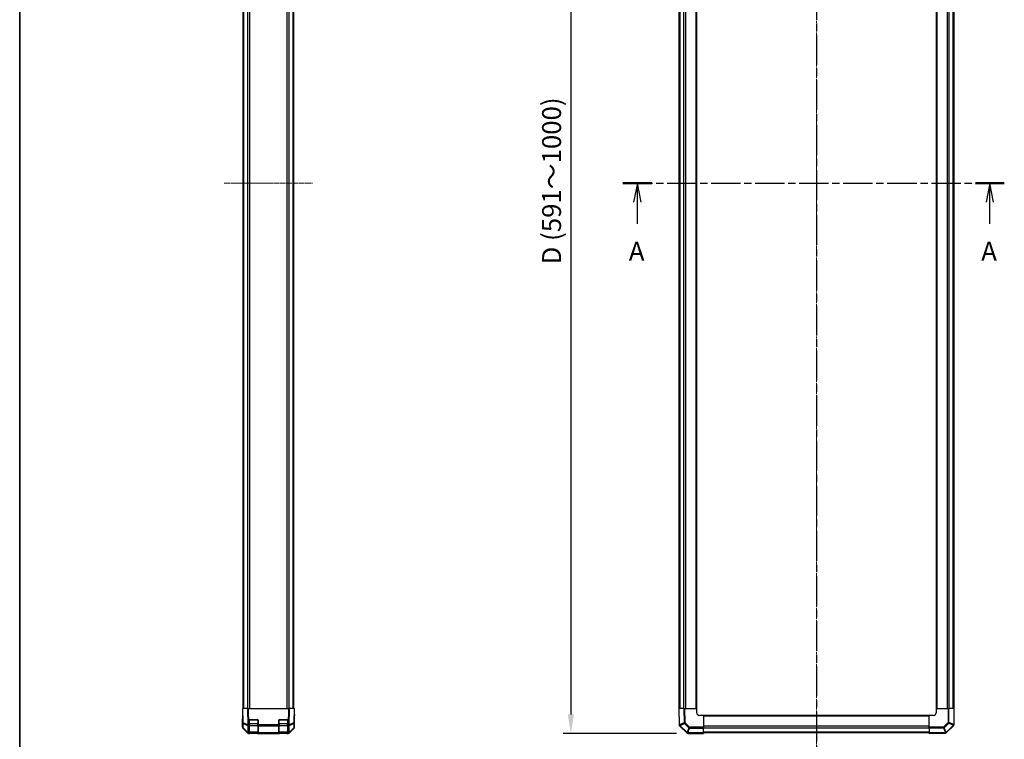
# Model space of a CAD drawing. Units: millimetres. Extents: x 0 to 10617, y -31 to 2810.
# Drawn here: x 987 to 1703, y 499 to 1022 of the extents above; entities that cross this region are included whole.
import ezdxf

# ---------------------------------------------------------------- set-up
doc = ezdxf.new("R2010")
doc.units = ezdxf.units.MM
doc.linetypes.add('CHAIN', pattern=[0.3543, 0.2362, -0.0295, 0.0591, -0.0295])
for name, color, linetype, lineweight in [('AM_5', 3, 'Continuous', 25), ('AM_5 @ 1', 3, 'Continuous', 25), ('Border (ISO)', 7, 'Continuous', 35), ('Centerline (ISO)', 131, 'Continuous', 18), ('Section Line (ISO)', 7, 'CHAIN', 25), ('TK1', 7, 'Continuous', 25), ('TK2', 2, 'Continuous', 25), ('TK3', 5, 'Continuous', 25)]:
    doc.layers.add(name, color=color, linetype=linetype, lineweight=lineweight)
doc.styles.add('Note Text (TK)', font='txt')
doc.dimstyles.new('Default - Method 1b (TK)', dxfattribs={"dimscale": 2.5, "dimtxt": 2.5, "dimasz": 2.5, "dimexe": 1, "dimexo": 1.5, "dimgap": 1, "dimtad": 1, "dimtoh": 1, "dimrnd": 1e-08, "dimdsep": 46, "dimtxsty": 'Note Text (TK)', "dimcen": 0.09, "dimdle": 5, "dimclrd": 100, "dimclre": 100, "dimclrt": 7, "dimadec": 1, "dimazin": 1, "dimtfac": 1, "dimtmove": 0, "dimatfit": 3, "dimfxl": 1, "dimtolj": 1, "dimlwd": -1, "dimlwe": -1, "dimarcsym": 0})

# ---------------------------------------------------------------- blocks, each defined once
blk = doc.blocks.new('図面枠 tk図枠')
at = {"layer": 'Border (ISO)'}
blk.add_line((14.5, 289), (14.5, 8), dxfattribs=at)
blk = doc.blocks.new('2dTransSection0')
at = {"layer": 'Section Line (ISO)', "linetype": 'CHAIN', "ltscale": 16.42823}
blk.add_line((94.21, 172.26), (144.59, 172.26), dxfattribs=at)
at = {"layer": 'Section Line (ISO)', "linetype": 'Continuous', "lineweight": 50}
for p, q in [((94.21, 172.26), (98.03, 172.26)), ((140.77, 172.26), (144.59, 172.26))]:
    blk.add_line(p, q, dxfattribs=at)
at = {"layer": 'Section Line (ISO)', "linetype": 'Continuous'}
for p, q in [((96.12, 172.26), (95.62, 169.76)), ((96.12, 169.76), (96.12, 172.26)), ((96.62, 169.76), (96.12, 172.26)), ((142.68, 172.26), (142.18, 169.76)), ((142.68, 169.76), (142.68, 172.26)), ((143.18, 169.76), (142.68, 172.26)), ((96.12, 166.9), (96.12, 169.76)), ((142.68, 166.9), (142.68, 169.76))]:
    blk.add_line(p, q, dxfattribs=at)
at = {"layer": 'Section Line (ISO)', "char_height": 2.5, "attachment_point": 7, "style": 'Note Text (TK)'}
for insert in [(94.98, 161.23), (141.54, 161.23)]:
    blk.add_mtext('A', dxfattribs=dict(at, insert=insert))
blk = doc.blocks.new('2dTransSection1')
at = {"layer": 'Section Line (ISO)', "linetype": 'CHAIN', "ltscale": 16.827816}
blk.add_line((119.77, 251.49), (119.77, 92.51), dxfattribs=at)
at = {"layer": 'Section Line (ISO)', "linetype": 'Continuous', "lineweight": 50}
for p, q in [((119.77, 251.49), (119.77, 247.53)), ((119.77, 96.48), (119.77, 92.51))]:
    blk.add_line(p, q, dxfattribs=at)
at = {"layer": 'Section Line (ISO)', "linetype": 'Continuous'}
for p, q in [((122.27, 250.01), (119.77, 249.51)), ((122.27, 249.51), (119.77, 249.51)), ((119.77, 249.51), (122.27, 249.01)), ((125.15, 249.51), (122.27, 249.51)), ((122.27, 94.99), (119.77, 94.49)), ((122.27, 94.49), (119.77, 94.49)), ((119.77, 94.49), (122.27, 93.99)), ((125.15, 94.49), (122.27, 94.49))]:
    blk.add_line(p, q, dxfattribs=at)
at = {"layer": 'Section Line (ISO)', "char_height": 2.5, "attachment_point": 7, "style": 'Note Text (TK)'}
for insert in [(128.55, 248.28), (128.55, 93.27)]:
    blk.add_mtext('B', dxfattribs=dict(at, insert=insert))
blk = doc.blocks.new('*D33')
at = {"layer": 'AM_5', "color": 100}
for p, q in [((1476.26, 1303.41), (1382.53, 1303.41)), ((1388.03, 1289.66), (1388.03, 517.16)), ((1464.67, 503.41), (1382.53, 503.41))]:
    blk.add_line(p, q, dxfattribs=at)
for points in [[(1385.74, 1289.66), (1390.33, 1289.66), (1388.03, 1303.41)], [(1385.74, 517.16), (1390.33, 517.16), (1388.03, 503.41)]]:
    blk.add_solid(points, dxfattribs=at)
at = {"layer": 'Defpoints', "color": 0}
for p in [(1484.51, 1303.41), (1388.03, 503.41), (1472.92, 503.41)]:
    blk.add_point(p, dxfattribs=at)
at = {"layer": 'AM_5', "color": 7, "insert": (1374.02, 840.13), "char_height": 13.75, "attachment_point": 4, "rotation": 90, "style": 'Note Text (TK)'}
blk.add_mtext('\\A1; D (591～1000)', dxfattribs=at)

msp = doc.modelspace()

# ---------------------------------------------------------------- linework, layer by layer
at = {"layer": 'Centerline (ISO)', "linetype": 'CHAIN', "ltscale": 23.990969}
msp.add_line((1566.5054, 1316.863), (1566.5054, 489.963), dxfattribs=at)
at = {"layer": 'Centerline (ISO)', "linetype": 'CHAIN', "ltscale": 13.011128}
msp.add_line((1136.0944, 903.413), (1200.4944, 903.413), dxfattribs=at)
at = {"layer": 'TK1'}
for p, q in [((1149.8444, 521.413), (1149.8444, 1285.413)), ((1150.4302, 521.413), (1150.4302, 1285.413)), ((1153.2586, 521.413), (1153.2586, 1285.413)), ((1154.6728, 521.413), (1154.6728, 1285.413)), ((1181.916, 521.413), (1181.916, 1285.413)), ((1183.3302, 521.413), (1183.3302, 1285.413)), ((1186.1586, 521.413), (1186.1586, 1285.413)), ((1186.7444, 521.413), (1186.7444, 1285.413)), ((1466.8054, 521.413), (1466.8054, 1285.413)), ((1467.3912, 521.413), (1467.3912, 1285.413)), ((1470.2196, 521.413), (1470.2196, 1285.413)), ((1471.6338, 521.413), (1471.6338, 1285.413)), ((1479.0054, 521.413), (1479.0054, 1285.413)), ((1479.5054, 521.413), (1479.5054, 1285.413)), ((1653.5054, 1285.413), (1653.5054, 521.413)), ((1654.0054, 1285.413), (1654.0054, 521.413)), ((1661.377, 1285.413), (1661.377, 521.413)), ((1662.7912, 1285.413), (1662.7912, 521.413)), ((1665.6196, 1285.413), (1665.6196, 521.413)), ((1666.2054, 1285.413), (1666.2054, 521.413)), ((1648.5054, 516.413), (1484.5054, 516.413)), ((1648.5054, 515.913), (1484.5054, 515.913)), ((1648.5054, 508.5414), (1484.5054, 508.5414)), ((1648.5054, 507.1272), (1484.5054, 507.1272)), ((1648.5054, 504.2988), (1484.5054, 504.2988)), ((1648.5054, 503.713), (1484.5054, 503.713))]:
    msp.add_line(p, q, dxfattribs=at)
at = {"layer": 'TK2'}
for p, q in [((1149.3444, 521.413), (1149.6372, 521.413)), ((1149.3444, 521.413), (1149.5252, 511.0545)), ((1149.8182, 511.0472), (1149.6372, 521.413)), ((1153.0522, 521.413), (1149.6372, 521.413)), ((1153.0522, 521.413), (1153.2582, 509.6083)), ((1153.0522, 521.413), (1153.7592, 521.413)), ((1153.9651, 509.6156), (1153.7592, 521.413)), ((1153.7592, 521.413), (1182.8296, 521.413)), ((1182.8296, 521.413), (1182.6237, 509.6156)), ((1182.8296, 521.413), (1183.5366, 521.413)), ((1183.3306, 509.6083), (1183.5366, 521.413)), ((1186.9516, 521.413), (1183.5366, 521.413)), ((1186.9516, 521.413), (1186.7706, 511.0472)), ((1186.9516, 521.413), (1187.2444, 521.413)), ((1187.0636, 511.0545), (1187.2444, 521.413)), ((1187.2444, 516.413), (1187.1571, 516.413)), ((1187.2444, 507.8278), (1187.2444, 516.413)), ((1466.5054, 521.413), (1466.7113, 509.6156)), ((1466.5054, 521.413), (1466.7982, 521.413)), ((1467.0043, 509.6083), (1466.7982, 521.413)), ((1470.2132, 521.413), (1466.7982, 521.413)), ((1470.2132, 521.413), (1470.3941, 511.0472)), ((1470.2132, 521.413), (1470.9202, 521.413)), ((1470.9202, 521.413), (1479.5054, 521.413)), ((1471.101, 511.0545), (1470.9202, 521.413)), ((1479.5054, 518.413), (1479.5054, 521.413)), ((1484.5054, 516.413), (1481.5054, 516.413)), ((1484.5054, 516.413), (1484.5054, 507.8215)), ((1648.5054, 507.8278), (1648.5054, 516.413)), ((1651.5054, 516.413), (1648.5054, 516.413)), ((1653.5054, 521.413), (1662.097, 521.413)), ((1653.5054, 521.413), (1653.5054, 518.413)), ((1662.097, 521.413), (1662.7928, 521.413)), ((1662.097, 521.413), (1662.097, 511.2416)), ((1662.7928, 511.2416), (1662.7928, 521.413)), ((1666.2187, 521.413), (1662.7928, 521.413)), ((1666.2187, 521.413), (1666.5054, 521.413)), ((1666.2187, 521.413), (1666.2187, 509.8272)), ((1666.5054, 509.8272), (1666.5054, 521.413)), ((1149.3444, 507.8278), (1149.3444, 512.413)), ((1149.5015, 512.413), (1149.3444, 512.413)), ((1149.5252, 511.0545), (1149.5816, 507.8215)), ((1153.2582, 509.6083), (1149.8182, 511.0472)), ((1149.8224, 510.5627), (1153.2624, 509.1238)), ((1149.8788, 507.3297), (1149.8224, 510.5627)), ((1153.2624, 509.1238), (1153.2708, 509.112)), ((1153.2708, 509.112), (1153.3617, 503.9071)), ((1153.9735, 509.6038), (1153.9651, 509.6156)), ((1154.3444, 509.6038), (1153.9735, 509.6038)), ((1153.9735, 508.9141), (1153.9735, 509.6038)), ((1153.9735, 508.9141), (1154.3444, 508.9141)), ((1154.0644, 503.7092), (1153.9735, 508.9141)), ((1154.3444, 509.6038), (1154.3444, 512.913)), ((1154.3444, 509.6038), (1154.3444, 508.9141)), ((1154.3444, 503.7059), (1154.3444, 508.9141)), ((1154.8444, 513.413), (1160.3444, 513.413)), ((1160.8444, 512.913), (1160.8444, 509.6038)), ((1160.8444, 508.9141), (1160.8444, 509.6038)), ((1175.7444, 509.6038), (1160.8444, 509.6038)), ((1160.8444, 508.9141), (1175.7444, 508.9141)), ((1160.8444, 508.9141), (1160.8444, 503.7059)), ((1175.7444, 509.6038), (1175.7444, 512.913)), ((1175.7444, 509.6038), (1175.7444, 508.9141)), ((1175.7444, 503.7059), (1175.7444, 508.9141)), ((1176.2444, 513.413), (1181.7444, 513.413)), ((1182.2444, 512.913), (1182.2444, 509.6038)), ((1182.6153, 509.6038), (1182.2444, 509.6038)), ((1182.2444, 508.9141), (1182.2444, 509.6038)), ((1182.2444, 508.9141), (1182.6153, 508.9141)), ((1182.2444, 508.9141), (1182.2444, 503.7059)), ((1182.6153, 508.9141), (1182.5244, 503.7092)), ((1182.6237, 509.6156), (1182.6153, 509.6038)), ((1182.6153, 509.6038), (1182.6153, 508.9141)), ((1183.2271, 503.9071), (1183.318, 509.112)), ((1183.318, 509.112), (1183.3264, 509.1238)), ((1183.3264, 509.1238), (1186.7664, 510.5627)), ((1186.7706, 511.0472), (1183.3306, 509.6083)), ((1186.7664, 510.5627), (1186.71, 507.3297)), ((1187.0072, 507.8215), (1187.0636, 511.0545)), ((1466.7113, 509.6156), (1466.7115, 509.6038)), ((1470.3941, 511.0472), (1467.0043, 509.6083)), ((1467.0043, 508.9141), (1472.2092, 503.7092)), ((1467.2142, 509.1238), (1470.6041, 510.5627)), ((1467.2144, 509.112), (1467.2142, 509.1238)), ((1472.4194, 503.9071), (1467.2144, 509.112)), ((1470.6041, 510.5627), (1473.8371, 507.3297)), ((1474.334, 507.8215), (1471.101, 511.0545)), ((1658.864, 508.0086), (1648.5054, 507.8278)), ((1662.097, 511.2416), (1658.864, 508.0086)), ((1659.3557, 507.5117), (1662.5887, 510.7447)), ((1666.0113, 509.327), (1660.8064, 504.122)), ((1661.0043, 503.9119), (1666.2092, 509.1168)), ((1662.097, 511.2416), (1662.7928, 511.2416)), ((1662.5887, 510.7447), (1666.0113, 509.327)), ((1666.2154, 509.8239), (1662.7928, 511.2416)), ((1666.2092, 509.1168), (1666.2125, 509.1201)), ((1666.2187, 509.8272), (1666.2154, 509.8239)), ((1666.2187, 509.8272), (1666.5054, 509.8272)), ((1153.0522, 503.7058), (1149.6372, 507.1208)), ((1153.3617, 503.9071), (1149.8788, 507.3297)), ((1149.8806, 507.1257), (1153.3635, 503.703)), ((1153.3635, 503.703), (1153.3668, 503.6998)), ((1153.7592, 503.413), (1154.0677, 503.413)), ((1154.0677, 503.7059), (1154.0644, 503.7092)), ((1154.3444, 503.7059), (1154.0677, 503.7059)), ((1154.0677, 503.413), (1154.0677, 503.7059)), ((1154.0677, 503.413), (1154.3444, 503.413)), ((1154.3444, 503.7059), (1154.3444, 503.413)), ((1154.3444, 503.413), (1154.8444, 503.413)), ((1154.8444, 503.413), (1154.8444, 503.613)), ((1160.3444, 503.413), (1154.8444, 503.413)), ((1160.3444, 503.613), (1160.3444, 503.413)), ((1160.3444, 503.413), (1160.8444, 503.413)), ((1175.7444, 503.7059), (1160.8444, 503.7059)), ((1160.8444, 503.413), (1160.8444, 503.7059)), ((1160.8444, 503.413), (1175.7444, 503.413)), ((1175.7444, 503.7059), (1175.7444, 503.413)), ((1175.7444, 503.413), (1176.2444, 503.413)), ((1176.2444, 503.413), (1176.2444, 503.613)), ((1181.7444, 503.413), (1176.2444, 503.413)), ((1181.7444, 503.613), (1181.7444, 503.413)), ((1181.7444, 503.413), (1182.2444, 503.413)), ((1182.2444, 503.413), (1182.2444, 503.7059)), ((1182.5211, 503.7059), (1182.2444, 503.7059)), ((1182.2444, 503.413), (1182.5211, 503.413)), ((1182.5244, 503.7092), (1182.5211, 503.7059)), ((1182.5211, 503.7059), (1182.5211, 503.413)), ((1182.5211, 503.413), (1182.8296, 503.413)), ((1183.222, 503.6998), (1183.2253, 503.703)), ((1183.2253, 503.703), (1186.7082, 507.1257)), ((1186.71, 507.3297), (1183.2271, 503.9071)), ((1186.9516, 507.1208), (1183.5366, 503.7058)), ((1472.2092, 503.7092), (1472.2125, 503.7059)), ((1473.8371, 507.3297), (1472.4194, 503.9071)), ((1472.9163, 503.703), (1474.334, 507.1257)), ((1472.9196, 503.6998), (1472.9163, 503.703)), ((1484.5054, 503.6998), (1472.9196, 503.6998)), ((1472.9196, 503.6998), (1472.9196, 503.413)), ((1472.9196, 503.413), (1484.5054, 503.413)), ((1484.5054, 507.8215), (1474.334, 507.8215)), ((1474.334, 507.8215), (1474.334, 507.1257)), ((1474.334, 507.1257), (1484.5054, 507.1257)), ((1484.5054, 507.8215), (1484.5054, 507.1257)), ((1484.5054, 503.6998), (1484.5054, 507.1257)), ((1484.5054, 503.6998), (1484.5054, 503.413)), ((1648.5054, 507.1208), (1648.5054, 507.8278)), ((1648.5054, 507.1208), (1658.8712, 507.3017)), ((1648.5054, 507.1208), (1648.5054, 503.7058)), ((1660.3101, 503.9119), (1648.5054, 503.7058)), ((1648.5054, 503.413), (1648.5054, 503.7058)), ((1648.5054, 503.413), (1660.3029, 503.6189)), ((1658.8712, 507.3017), (1660.3101, 503.9119)), ((1660.7946, 504.1218), (1659.3557, 507.5117)), ((1660.3029, 503.6189), (1660.3146, 503.6191)), ((1660.8064, 504.122), (1660.7946, 504.1218))]:
    msp.add_line(p, q, dxfattribs=at)
for centre, radius, start, end in [((1481.5054, 518.413), 2, 180, 270), ((1651.5054, 518.413), 2, 270, 0), ((1154.8444, 512.913), 0.5, 90, 180), ((1160.3444, 512.913), 0.5, 0, 90), ((1176.2444, 512.913), 0.5, 90, 180), ((1181.7444, 512.913), 0.5, 0, 90), ((1467.7114, 509.6212), 1, 181, 225), ((1665.5054, 509.8272), 1, 315, 0), ((1150.5815, 507.8389), 1, 181, 225.5), ((1154.0677, 504.413), 1, 225.5, 270), ((1182.5211, 504.413), 1, 270, 314.5), ((1186.0073, 507.8389), 1, 314.5, 359), ((1472.9196, 504.413), 1, 225, 270), ((1660.2972, 504.619), 1, 271, 315)]:
    msp.add_arc(centre, radius, start, end, dxfattribs=at)
for centre, major_axis, ratio, start_param, end_param in [((1187.192, 518.413), (0, 2), 0.01745506, 2.35619449, 3.14159265), ((1149.4142, 517.413), (0, -5), 0.01745506, 0, 0.78539816), ((1150.5251, 511.0719), (-0.9998, -0.0175), 0.01744975, 0, 0.78524587), ((1150.5251, 511.0719), (-0.9998, -0.0175), 0.70705293, 0, 0.77922765), ((1150.5251, 511.0719), (-0.3859, -0.9225), 0.67266741, 5.01241181, 5.54682635), ((1153.9651, 509.633), (0.3859, 0.9225), 0.67266741, 1.87081915, 2.4052337), ((1153.9651, 509.633), (-0.9998, -0.0175), 0.01744975, 0.78524587, 1.57049174), ((1153.9651, 509.633), (0.8145, 0.5802), 0.01421551, 3.66172306, 4.70226326), ((1153.9735, 509.6212), (0.8145, 0.5802), 0.01421551, 3.66172306, 4.70226326), ((1153.9735, 509.6212), (0.9998, 0.0175), 0.70705293, 3.9208203, 4.70004795), ((1182.6153, 509.6212), (0.8145, -0.5802), 0.01421551, 4.7225147, 5.7630549), ((1182.6153, 509.6212), (0.9998, -0.0175), 0.70705293, 4.72473001, 5.50395766), ((1182.6237, 509.633), (0.8145, -0.5802), 0.01421551, 4.7225147, 5.7630549), ((1182.6237, 509.633), (-0.9998, 0.0175), 0.01744975, 1.57110091, 2.35634678), ((1182.6237, 509.633), (0.3859, -0.9225), 0.67266741, 0.73635896, 1.2707735), ((1186.0637, 511.0719), (0.9998, -0.0175), 0.70705293, 5.50395766, 6.28318531), ((1186.0637, 511.0719), (-0.3859, 0.9225), 0.67266741, 3.87795161, 4.41236615), ((1186.0637, 511.0719), (0.9998, -0.0175), 0.01744975, 5.49793944, 6.28318531), ((1467.7112, 509.633), (-0.9998, -0.0175), 0.58012166, 0, 1.0405402), ((1467.7112, 509.633), (-0.9998, -0.0175), 0.01744975, 0, 0.78524587), ((1467.7114, 509.6212), (-0.9998, -0.0175), 0.58012166, 0, 1.0405402), ((1467.7112, 509.633), (0.3907, -0.9205), 0.68263531, 4.45610406, 4.9905186), ((1467.7114, 509.6212), (-0.7071, -0.7071), 0.01234165, 0, 0.77922765), ((1471.101, 511.0719), (-0.9998, -0.0175), 0.01744975, 0.78524587, 1.57049174), ((1471.101, 511.0719), (-0.3907, 0.9205), 0.68263531, 1.3145114, 1.84892595), ((1471.101, 511.0719), (0.7071, 0.7071), 0.01234165, 3.9208203, 4.70004795), ((1658.8465, 508.0086), (-0.7071, 0.7071), 0.01234165, 3.9208203, 4.70004795), ((1658.8465, 508.0086), (0.0175, -0.9998), 0.01744975, 0.78524587, 1.57049174), ((1662.0795, 511.2416), (0.7071, -0.7071), 0.01234165, 0.77922765, 1.5584553), ((1662.0795, 511.2416), (0.3827, 0.9239), 0.68496673, 4.44496284, 4.98884622), ((1665.5021, 509.8239), (0.3827, 0.9239), 0.68496673, 4.44496284, 4.98884622), ((1665.5021, 509.8239), (0.7071, -0.7071), 0.01234165, 0, 0.77922765), ((1665.5021, 509.8239), (0.7071, -0.7071), 0.58406793, 0, 1.04217396), ((1665.5054, 509.8272), (0.7071, -0.7071), 0.58406793, 0, 1.04217396), ((1150.3446, 507.8281), (-0.7073, -0.7073), 0.99969546, 5.49793944, 6.28318531), ((1150.5815, 507.8389), (-0.9998, -0.0175), 0.70705293, 0, 0.77922765), ((1150.5815, 507.8389), (-0.7009, -0.7133), 0.27881333, 5.73930193, 6.28318531), ((1153.7595, 504.4132), (-0.7073, -0.7073), 0.99969546, 0, 0.78524587), ((1154.0644, 504.4163), (-0.7009, -0.7133), 0.27881333, 5.73930193, 6.28318531), ((1154.0644, 504.4163), (-0.9998, -0.0175), 0.70705293, 0.77922765, 1.5584553), ((1154.0644, 504.4163), (-0.7009, -0.7133), 0.57396196, 0, 1.04217396), ((1154.0677, 504.413), (-0.7009, -0.7133), 0.57396196, 0, 1.04217396), ((1182.5211, 504.413), (0.7009, -0.7133), 0.57396196, 5.24101135, 6.28318531), ((1182.5244, 504.4163), (-0.9998, 0.0175), 0.70705293, 1.58313735, 2.362365), ((1182.5244, 504.4163), (0.7009, -0.7133), 0.57396196, 5.24101135, 6.28318531), ((1182.8293, 504.4132), (0.7073, -0.7073), 0.99969546, 5.49793944, 6.28318531), ((1182.5244, 504.4163), (0.7009, -0.7133), 0.27881333, 0, 0.54388338), ((1186.0073, 507.8389), (0.7009, -0.7133), 0.27881333, 0, 0.54388338), ((1186.0073, 507.8389), (0.9998, -0.0175), 0.70705293, 5.50395766, 6.28318531), ((1186.2442, 507.8281), (0.7073, -0.7073), 0.99969546, 0, 0.78524587), ((1472.9163, 504.4163), (-0.7071, -0.7071), 0.01234165, 0, 0.77922765), ((1472.9163, 504.4163), (-0.7071, -0.7071), 0.58406793, 0, 1.04217396), ((1472.9196, 504.413), (-0.7071, -0.7071), 0.58406793, 0, 1.04217396), ((1472.9163, 504.4163), (0.9239, -0.3827), 0.68496673, 4.44496284, 4.98884622), ((1474.334, 507.8389), (-0.7071, -0.7071), 0.01234165, 0.77922765, 1.5584553), ((1474.334, 507.8389), (0.9239, -0.3827), 0.68496673, 4.44496284, 4.98884622), ((1658.8465, 508.0086), (-0.9205, -0.3907), 0.68263531, 1.3145114, 1.84892595), ((1660.2854, 504.6188), (0.0175, -0.9998), 0.58012166, 0, 1.0405402), ((1660.2854, 504.6188), (0.0175, -0.9998), 0.01744975, 0, 0.78524587), ((1660.2854, 504.6188), (0.9205, 0.3907), 0.68263531, 4.45610406, 4.9905186), ((1660.2972, 504.619), (0.0175, -0.9998), 0.58012166, 0, 1.0405402), ((1660.2972, 504.619), (0.7071, -0.7071), 0.01234165, 0, 0.77922765)]:
    msp.add_ellipse(centre, major_axis=major_axis, ratio=ratio, start_param=start_param, end_param=end_param, dxfattribs=at)
at = {"layer": 'TK3'}
for p, q in [((1154.3444, 510.4414), (1154.5444, 510.4414)), ((1154.5444, 513.213), (1154.4444, 513.213)), ((1154.5444, 513.313), (1154.5444, 513.213)), ((1154.5444, 510.4414), (1154.5444, 513.213)), ((1154.5444, 513.213), (1160.6444, 513.213)), ((1154.5444, 510.4414), (1154.5444, 509.0272)), ((1160.6444, 510.4414), (1154.5444, 510.4414)), ((1154.5444, 504.1988), (1154.5444, 509.0272)), ((1154.5444, 509.0272), (1160.6444, 509.0272)), ((1160.6444, 513.213), (1160.6444, 513.313)), ((1160.7444, 513.213), (1160.6444, 513.213)), ((1160.6444, 513.213), (1160.6444, 510.4414)), ((1160.6444, 510.4414), (1160.8444, 510.4414)), ((1160.6444, 509.0272), (1160.6444, 510.4414)), ((1160.6444, 509.0272), (1160.6444, 504.1988)), ((1175.7444, 510.4414), (1175.9444, 510.4414)), ((1175.9444, 513.213), (1175.8444, 513.213)), ((1175.9444, 513.313), (1175.9444, 513.213)), ((1175.9444, 510.4414), (1175.9444, 513.213)), ((1175.9444, 513.213), (1182.0444, 513.213)), ((1175.9444, 510.4414), (1175.9444, 509.0272)), ((1182.0444, 510.4414), (1175.9444, 510.4414)), ((1175.9444, 504.1988), (1175.9444, 509.0272)), ((1175.9444, 509.0272), (1182.0444, 509.0272)), ((1182.0444, 513.213), (1182.0444, 513.313)), ((1182.1444, 513.213), (1182.0444, 513.213)), ((1182.0444, 513.213), (1182.0444, 510.4414)), ((1182.0444, 510.4414), (1182.2444, 510.4414)), ((1182.0444, 509.0272), (1182.0444, 510.4414)), ((1182.0444, 509.0272), (1182.0444, 504.1988)), ((1154.5444, 504.1988), (1154.5444, 503.613)), ((1160.6444, 504.1988), (1154.5444, 504.1988)), ((1154.5444, 503.613), (1160.6444, 503.613)), ((1160.6444, 503.613), (1160.6444, 504.1988)), ((1175.9444, 504.1988), (1175.9444, 503.613)), ((1182.0444, 504.1988), (1175.9444, 504.1988)), ((1175.9444, 503.613), (1182.0444, 503.613)), ((1182.0444, 503.613), (1182.0444, 504.1988))]:
    msp.add_line(p, q, dxfattribs=at)
for centre, start, end in [((1154.5444, 503.813), 180, 270), ((1160.6444, 503.813), 270, 0), ((1175.9444, 503.813), 180, 270), ((1182.0444, 503.813), 270, 0)]:
    msp.add_arc(centre, 0.2, start, end, dxfattribs=at)
for centre, major_axis, start_param, end_param in [((1154.5444, 509.1686), (-0.2, 0), 0, 1.57079633), ((1160.6444, 509.1686), (0.2, 0), 4.71238898, 6.28318531), ((1175.9444, 509.1686), (-0.2, 0), 0, 1.57079633), ((1182.0444, 509.1686), (0.2, 0), 4.71238898, 6.28318531), ((1154.5444, 504.3402), (-0.2, 0), 0, 1.57079633), ((1160.6444, 504.3402), (0.2, 0), 4.71238898, 6.28318531), ((1175.9444, 504.3402), (-0.2, 0), 0, 1.57079633), ((1182.0444, 504.3402), (0.2, 0), 4.71238898, 6.28318531)]:
    msp.add_ellipse(centre, major_axis=major_axis, ratio=0.70710678, start_param=start_param, end_param=end_param, dxfattribs=at)

# ---------------------------------------------------------------- block references
at = {"xscale": 5.5, "yscale": 5.5, "zscale": 5.5}
msp.add_blockref('図面枠 tk図枠', (907.75, -44), dxfattribs=at)
at = {"layer": 'Section Line (ISO)', "xscale": 5.5, "yscale": 5.5, "zscale": 5.5}
for name in ['2dTransSection1', '2dTransSection0']:
    msp.add_blockref(name, (907.75, -44), dxfattribs=at)

# ---------------------------------------------------------------- dimensions: what is measured, and where the dimension line sits
at = {"layer": 'AM_5 @ 1'}
dim = msp.add_linear_dim(base=(1388.035, 503.413), p1=(1484.5054, 1303.413), p2=(1472.9196, 503.413), angle=90, text=' D (591～1000)', dimstyle='Default - Method 1b (TK)', override={"dimscale": 1, "dimtxt": 13.75, "dimasz": 13.75, "dimexe": 5.5, "dimexo": 8.25, "dimgap": 5.5, "dimtoh": 0, "dimdec": 2, "dimcen": 0.495, "dimtp": 0, "dimtm": 0, "dimtdec": 2, "dimtix": 0, "dimtofl": 0, "dimtmove": 0, "dimatfit": 1}, dxfattribs=at)
dim.commit()
dim.dimension.update_dxf_attribs({"geometry": '*D33', "text_midpoint": (1388.035, 903.413), "dimtype": 128})

doc.saveas('drawing.dxf')
